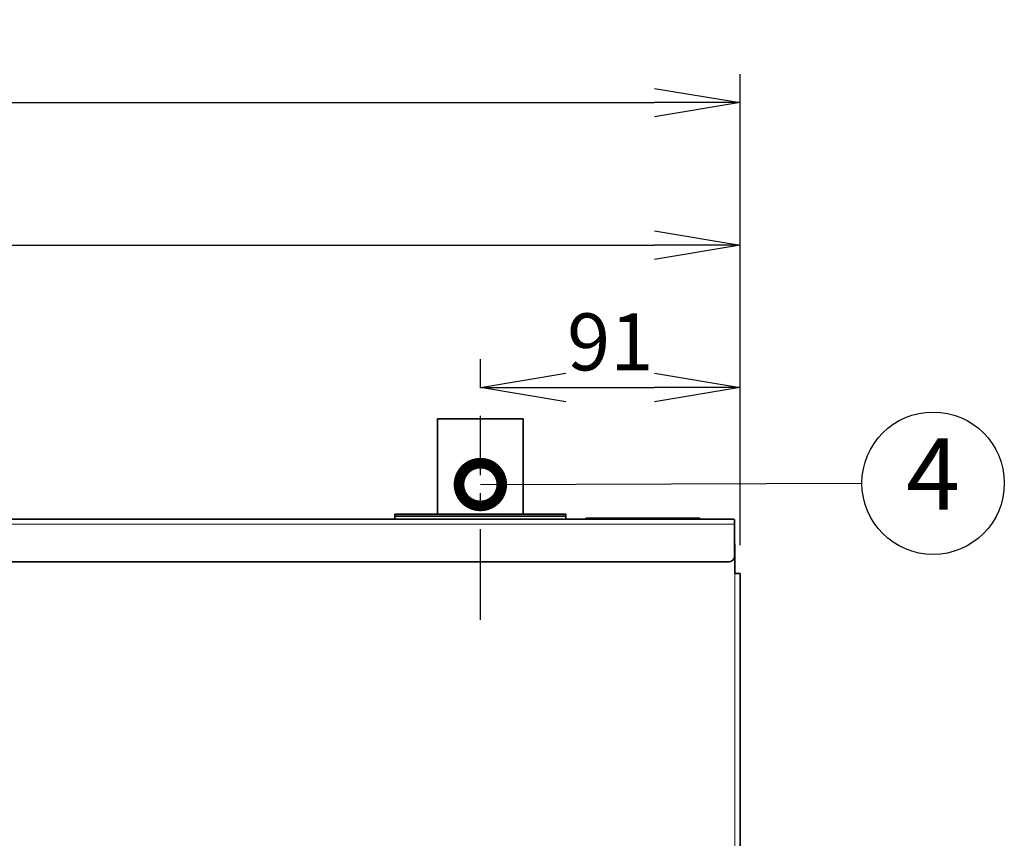
# Model space of a CAD drawing. Extents: x 230 to 4050, y 0 to 2754.
# Drawn here: x 2174 to 2519, y 1019 to 1306 of the extents above; entities that cross this region are included whole.
import ezdxf
from ezdxf.enums import TextEntityAlignment as Align

# ---------------------------------------------------------------- set-up
doc = ezdxf.new("R2010")
doc.units = 0
doc.linetypes.add('CENTER', pattern=[50.8, 31.75, -6.35, 6.35, -6.35])
doc.layers.get('0').update_dxf_attribs({"linetype": 'CONTINUOUS'})
doc.layers.get('DEFPOINTS').update_dxf_attribs({"linetype": 'CONTINUOUS'})
doc.layers.add('DANMEN', color=7, linetype='CONTINUOUS')
doc.layers.add('SUNPOU', color=7, linetype='CONTINUOUS')
doc.styles.get("Standard").update_dxf_attribs({"font": 'ROMANS', "bigfont": 'EXTFONT.shx'})
doc.dimstyles.get("Standard").update_dxf_attribs({"dimscale": 10, "dimtxt": 2, "dimasz": 3, "dimexe": 1, "dimexo": 1, "dimgap": 0.6, "dimtad": 3, "dimdec": 0, "dimzin": 0, "dimdsep": 46, "dimtxsty": 'STANDARD', "dimblk1": 'OPEN', "dimblk2": 'OPEN', "dimsah": 1, "dimcen": 1.5, "dimadec": 0, "dimazin": 0, "dimtfac": 1, "dimtdec": 0, "dimtmove": 0, "dimatfit": 0, "dimldrblk": 'DOTSMALL', "dimfxl": 1, "dimtvp": 1, "dimtolj": 1, "dimtzin": 0, "dimarcsym": 0})
doc.dimstyles.new('STANDARD$0', dxfattribs={"dimscale": 10, "dimtxt": 2, "dimasz": 3, "dimexe": 1, "dimexo": 1, "dimgap": 0.6, "dimtad": 3, "dimdec": 0, "dimzin": 0, "dimdsep": 46, "dimtxsty": 'STANDARD', "dimblk1": 'OPEN', "dimblk2": 'OPEN', "dimsah": 1, "dimcen": 1.5, "dimadec": 0, "dimazin": 0, "dimtfac": 1, "dimtdec": 0, "dimtmove": 0, "dimatfit": 0, "dimldrblk": 'DOTSMALL', "dimfxl": 1, "dimtvp": 1, "dimtolj": 1, "dimtzin": 0, "dimarcsym": 0})

# ---------------------------------------------------------------- blocks, each defined once
blk = doc.blocks.new('_OPEN')
at = {"color": 0, "linetype": 'ByBlock'}
for p, q in [((-1, 0.167), (0, 0)), ((0, 0), (-1, -0.167)), ((0, 0), (-1, 0))]:
    blk.add_line(p, q, dxfattribs=at)
blk = doc.blocks.new('*D4')
at = {"layer": 'DEFPOINTS', "color": 0}
for p in [(2426.68, 1227.24), (1686.37, 1129.24), (2426.68, 1111.91)]:
    blk.add_point(p, dxfattribs=at)
at = {"layer": 'SUNPOU', "color": 0, "lineweight": -2}
for p, q in [((1686.37, 1139.24), (1686.37, 1237.24)), ((2426.68, 1121.91), (2426.68, 1237.24)), ((1716.37, 1227.24), (2396.68, 1227.24))]:
    blk.add_line(p, q, dxfattribs=at)
at = {"layer": 'SUNPOU', "color": 0, "lineweight": -2, "xscale": 30, "yscale": 30, "zscale": 30, "rotation": 180}
blk.add_blockref('_OPEN', (1686.37, 1227.24), dxfattribs=at)
at = {"layer": 'SUNPOU', "color": 0, "lineweight": -2, "xscale": 30, "yscale": 30, "zscale": 30}
blk.add_blockref('_OPEN', (2426.68, 1227.24), dxfattribs=at)
at = {"layer": 'SUNPOU', "color": 0, "insert": (2056.52, 1243.24), "char_height": 20, "attachment_point": 5}
blk.add_mtext('\\A1;740', dxfattribs=at)
blk = doc.blocks.new('_DotSmall')
at = {"color": 0, "linetype": 'ByBlock', "const_width": 0.5}
blk.add_lwpolyline([(-0.0625, 0, 1), (0.0625, 0, 1)], format="xyb", close=True, dxfattribs=at)
blk = doc.blocks.new('*D5')
at = {"layer": 'DEFPOINTS', "color": 0}
for p in [(2426.68, 1277.24), (2426.68, 1111.91), (1617.33, 904.43)]:
    blk.add_point(p, dxfattribs=at)
at = {"layer": 'SUNPOU', "color": 0, "lineweight": -2}
for p, q in [((1617.33, 914.43), (1617.33, 1287.24)), ((2426.68, 1121.91), (2426.68, 1287.24)), ((1647.33, 1277.24), (2396.68, 1277.24))]:
    blk.add_line(p, q, dxfattribs=at)
at = {"layer": 'SUNPOU', "color": 0, "lineweight": -2, "xscale": 30, "yscale": 30, "zscale": 30, "rotation": 180}
blk.add_blockref('_OPEN', (1617.33, 1277.24), dxfattribs=at)
at = {"layer": 'SUNPOU', "color": 0, "lineweight": -2, "xscale": 30, "yscale": 30, "zscale": 30}
blk.add_blockref('_OPEN', (2426.68, 1277.24), dxfattribs=at)
at = {"layer": 'SUNPOU', "color": 0, "insert": (2022.01, 1293.24), "char_height": 20, "attachment_point": 5}
blk.add_mtext('\\A1;809', dxfattribs=at)
blk = doc.blocks.new('*D23')
at = {"layer": 'DEFPOINTS', "color": 0}
for p in [(2426.68, 1177.24), (2335.53, 1167.24), (2426.68, 1111.91)]:
    blk.add_point(p, dxfattribs=at)
at = {"layer": 'SUNPOU', "color": 0, "lineweight": -2}
for p, q in [((2335.53, 1177.24), (2335.53, 1187.24)), ((2426.68, 1121.91), (2426.68, 1187.24)), ((2365.53, 1177.24), (2396.68, 1177.24))]:
    blk.add_line(p, q, dxfattribs=at)
at = {"layer": 'SUNPOU', "color": 0, "lineweight": -2, "xscale": 30, "yscale": 30, "zscale": 30, "rotation": 180}
blk.add_blockref('_OPEN', (2335.53, 1177.24), dxfattribs=at)
at = {"layer": 'SUNPOU', "color": 0, "lineweight": -2, "xscale": 30, "yscale": 30, "zscale": 30}
blk.add_blockref('_OPEN', (2426.68, 1177.24), dxfattribs=at)
at = {"layer": 'SUNPOU', "color": 0, "insert": (2381.11, 1193.24), "char_height": 20, "attachment_point": 5}
blk.add_mtext('\\A1;91', dxfattribs=at)

msp = doc.modelspace()

# ---------------------------------------------------------------- linework, layer by layer
at = {"color": 2, "lineweight": 35}
for p, q in [((2350.53, 1166.21), (2320.53, 1166.21)), ((2320.53, 1166.21), (2320.53, 1132.81)), ((2350.53, 1132.81), (2350.53, 1166.21)), ((2423.73, 1131.01), (1775.03, 1131.01)), ((2365.53, 1132.81), (2305.53, 1132.81)), ((2305.53, 1132.81), (2305.53, 1131.01)), ((2365.53, 1132.01), (2305.53, 1132.01)), ((2365.53, 1131.01), (2365.53, 1132.81)), ((2372.53, 1131.31), (2412.53, 1131.31)), ((2372.53, 1131.01), (2372.53, 1131.31)), ((2412.53, 1131.01), (2412.53, 1131.31)), ((2424.73, 1130.7), (2424.73, 1118.01)), ((2424.88, 1111.91), (2424.88, 1121.91)), ((2422.73, 1116.01), (1776.04, 1116.01)), ((2426.68, 1111.91), (2424.88, 1111.91)), ((2426.68, 1111.91), (2426.68, 450.41))]:
    msp.add_line(p, q, dxfattribs=at)
at = {"color": 2, "lineweight": 13}
for p, q in [((2424.73, 1129.21), (1774.04, 1129.21)), ((2424.88, 448.41), (2424.88, 1111.91))]:
    msp.add_line(p, q, dxfattribs=at)
at = {"color": 2, "lineweight": 35}
for centre, start, end in [((2422.88, 1121.91), 0, 21.7041), ((2422.73, 1118.01), 270, 0)]:
    msp.add_arc(centre, 2, start, end, dxfattribs=at)
msp.add_open_spline([(2424.73, 1130.7), (2424.73, 1130.74), (2424.73, 1130.78), (2424.71, 1130.82), (2424.71, 1130.84), (2424.69, 1130.86), (2424.69, 1130.86), (2424.68, 1130.87), (2424.68, 1130.88), (2424.65, 1130.91), (2424.62, 1130.93), (2424.57, 1130.95), (2424.57, 1130.95), (2424.55, 1130.96), (2424.54, 1130.96), (2424.51, 1130.97), (2424.46, 1130.98), (2424.41, 1130.99), (2424.38, 1130.99), (2424.36, 1130.99), (2424.34, 1131), (2424.32, 1131), (2424.25, 1131), (2424.19, 1131), (2424.11, 1131), (2424.1, 1131.01), (2424.07, 1131.01), (2424.05, 1131.01), (2424, 1131.01), (2423.97, 1131.01), (2423.87, 1131.01), (2423.8, 1131.01), (2423.73, 1131.01)], degree=3, knots=[0, 0, 0, 0, 0.125, 0.125, 0.1875, 0.1875, 0.21875, 0.21875, 0.25, 0.25, 0.375, 0.375, 0.40625, 0.40625, 0.4375, 0.4375, 0.5, 0.5625, 0.5625, 0.59375, 0.59375, 0.625, 0.625, 0.75, 0.75, 0.78125, 0.78125, 0.8125, 0.8125, 0.875, 0.875, 1, 1, 1, 1], dxfattribs=at)
at = {"layer": 'DANMEN', "color": 1, "linetype": 'CENTER'}
msp.add_line((2335.53, 1095.7), (2335.53, 1167.24), dxfattribs=at)
at = {"layer": 'SUNPOU'}
msp.add_circle((2494.47, 1143.61), 25, dxfattribs=at)

# ---------------------------------------------------------------- texts
msp.add_text('4', height=25, dxfattribs=at).set_placement((2494.47, 1143.61), align=Align.MIDDLE)

# ---------------------------------------------------------------- dimensions: what is measured, and where the dimension line sits
for base, p1, picture, middle in [((2426.68, 1277.24), (1617.33, 904.43), '*D5', (2022.01, 1293.24)), ((2426.68, 1227.24), (1686.37, 1129.24), '*D4', (2056.52, 1243.24)), ((2426.68, 1177.24), (2335.53, 1167.24), '*D23', (2381.11, 1193.24))]:
    dim = msp.add_linear_dim(base=base, p1=p1, p2=(2426.68, 1111.91), dimstyle='STANDARD$0', dxfattribs=at)
    dim.commit()
    dim.dimension.update_dxf_attribs({"geometry": picture, "text_midpoint": middle})

# ---------------------------------------------------------------- leaders
msp.add_leader([(2335.53, 1143.17), (2469.47, 1143.61)], dimstyle='STANDARD', dxfattribs=at)

doc.saveas('drawing.dxf')
